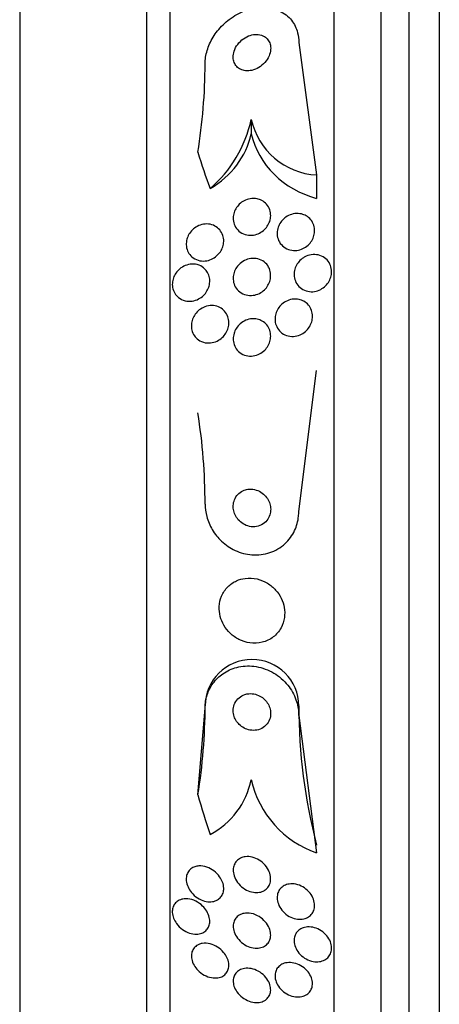
# Model space of a CAD drawing. Units: millimetres. Extents: x 0 to 1464, y 0 to 3421.
# Drawn here: x 1410 to 1418, y 1762 to 1783 of the extents above; entities that cross this region are included whole.
import ezdxf

# ---------------------------------------------------------------- set-up
doc = ezdxf.new("R2010")
doc.units = ezdxf.units.MM
doc.layers.add('DV3_Défaut', color=7, linetype='Continuous')
doc.layers.add('Défaut', color=7, linetype='Continuous')

# ---------------------------------------------------------------- blocks, each defined once
blk = doc.blocks.new('SE2')
at = {"layer": 'DV3_Défaut', "color": 7, "linetype": 'Continuous'}
for p, q in [((1418.46, 1800.747), (1418.46, 1747.08)), ((1417.81, 1800.502), (1417.81, 1747.326)), ((1417.21, 1800.26), (1417.21, 1747.568)), ((1416.21, 1799.82), (1416.21, 1748.008)), ((1412.71, 1797.89), (1412.71, 1749.938)), ((1412.21, 1797.559), (1412.21, 1750.269)), ((1409.501, 1795.414), (1409.501, 1752.414)), ((1415.46, 1782.496), (1415.841, 1779.665)), ((1414.445, 1780.851), (1414.445, 1780.543)), ((1415.841, 1779.665), (1415.841, 1779.165)), ((1415.46, 1772.482), (1415.841, 1775.488)), ((1413.305, 1766.433), (1413.46, 1768.283)), ((1413.46, 1768.283), (1413.46, 1768.332)), ((1415.46, 1768.126), (1415.46, 1768.332)), ((1415.46, 1768.126), (1415.841, 1765.192))]:
    blk.add_line(p, q, dxfattribs=at)
for centre, radius, start, end in [((1401.379, 1782.074), 12.081, 350.8292, 359.8249), ((1411.777, 1781.435), 2.731, 310.9667, 347.6451), ((1415.924, 1781.177), 1.514, 192.427, 266.8557), ((1400.932, 1772.626), 12.528, 0.0569, 9.0038), ((1412.764, 1767.105), 1.716, 297.9114, 348.3054), ((1416.545, 1767.225), 2.151, 192.5534, 250.9013)]:
    blk.add_arc(centre, radius, start, end, dxfattribs=at)
for centre, major_axis, ratio, start_param, end_param in [((1412.484, 1780.902), (2, 0), 0.909434, 5.284936, 6.084637), ((1416.404, 1780.911), (-2, 0), 0.909434, 0.203417, 1.28549), ((1428.21, 1783.894), (-15.463, 0), 0.909434, 0.269604, 0.32732), ((1414.46, 1768.332), (-1, 0), 0.989889, 3.141593, 6.283185), ((1401.46, 1768.332), (-12, 0), 0.989889, 2.981024, 3.141593), ((1427.46, 1768.332), (-12, 0), 0.989889, 0, 0.25268), ((1428.21, 1770.51), (-15.463, 0), 0.989889, 0.269604, 0.32732)]:
    blk.add_ellipse(centre, major_axis=major_axis, ratio=ratio, start_param=start_param, end_param=end_param, dxfattribs=at)
for points, knots in [([(1413.46, 1782.037), (1413.46, 1782.084), (1413.463, 1782.132), (1413.471, 1782.18), (1413.485, 1782.276), (1413.515, 1782.374), (1413.556, 1782.466), (1413.6, 1782.563), (1413.657, 1782.656), (1413.723, 1782.739), (1413.797, 1782.832), (1413.883, 1782.916), (1413.976, 1782.986), (1414.08, 1783.065), (1414.195, 1783.128), (1414.311, 1783.171), (1414.437, 1783.218), (1414.568, 1783.243), (1414.694, 1783.243), (1414.818, 1783.243), (1414.942, 1783.218), (1415.05, 1783.167), (1415.149, 1783.121), (1415.238, 1783.053), (1415.306, 1782.966), (1415.364, 1782.891), (1415.409, 1782.8), (1415.434, 1782.702), (1415.451, 1782.637), (1415.46, 1782.567), (1415.46, 1782.496)], [0, 0, 0, 0, 0.044282, 0.044282, 0.044282, 0.134336, 0.134336, 0.134336, 0.229115, 0.229115, 0.229115, 0.335959, 0.335959, 0.335959, 0.456327, 0.456327, 0.456327, 0.586283, 0.586283, 0.586283, 0.715536, 0.715536, 0.715536, 0.832486, 0.832486, 0.832486, 0.933209, 0.933209, 0.933209, 1, 1, 1, 1]), ([(1414.692, 1782.638), (1414.652, 1782.656), (1414.607, 1782.665), (1414.561, 1782.666), (1414.516, 1782.667), (1414.469, 1782.659), (1414.423, 1782.645), (1414.373, 1782.629), (1414.324, 1782.604), (1414.279, 1782.572), (1414.233, 1782.54), (1414.19, 1782.498), (1414.155, 1782.452), (1414.123, 1782.408), (1414.097, 1782.359), (1414.08, 1782.308), (1414.066, 1782.264), (1414.059, 1782.218), (1414.06, 1782.174), (1414.061, 1782.136), (1414.069, 1782.098), (1414.082, 1782.065), (1414.095, 1782.033), (1414.113, 1782.004), (1414.135, 1781.98), (1414.158, 1781.955), (1414.186, 1781.935), (1414.216, 1781.92), (1414.25, 1781.903), (1414.287, 1781.893), (1414.325, 1781.889), (1414.368, 1781.884), (1414.414, 1781.888), (1414.458, 1781.898), (1414.508, 1781.909), (1414.558, 1781.929), (1414.604, 1781.956), (1414.652, 1781.985), (1414.697, 1782.022), (1414.736, 1782.066), (1414.772, 1782.107), (1414.804, 1782.155), (1414.825, 1782.206), (1414.844, 1782.25), (1414.856, 1782.298), (1414.859, 1782.344), (1414.862, 1782.384), (1414.857, 1782.424), (1414.847, 1782.46), (1414.837, 1782.494), (1414.821, 1782.525), (1414.801, 1782.552), (1414.78, 1782.579), (1414.755, 1782.602), (1414.727, 1782.619), (1414.715, 1782.626), (1414.704, 1782.632), (1414.692, 1782.638)], [0, 0, 0, 0, 0.059175, 0.059175, 0.059175, 0.118059, 0.118059, 0.118059, 0.182112, 0.182112, 0.182112, 0.247561, 0.247561, 0.247561, 0.308229, 0.308229, 0.308229, 0.360493, 0.360493, 0.360493, 0.406157, 0.406157, 0.406157, 0.449708, 0.449708, 0.449708, 0.495174, 0.495174, 0.495174, 0.545484, 0.545484, 0.545484, 0.602329, 0.602329, 0.602329, 0.665303, 0.665303, 0.665303, 0.730847, 0.730847, 0.730847, 0.792957, 0.792957, 0.792957, 0.847171, 0.847171, 0.847171, 0.894141, 0.894141, 0.894141, 0.93792, 0.93792, 0.93792, 0.982614, 0.982614, 0.982614, 1, 1, 1, 1]), ([(1414.668, 1779.123), (1414.706, 1779.103), (1414.741, 1779.075), (1414.771, 1779.042), (1414.8, 1779.008), (1414.825, 1778.967), (1414.84, 1778.923), (1414.854, 1778.882), (1414.861, 1778.838), (1414.86, 1778.794), (1414.859, 1778.754), (1414.852, 1778.713), (1414.839, 1778.675), (1414.826, 1778.637), (1414.808, 1778.601), (1414.786, 1778.569), (1414.763, 1778.535), (1414.735, 1778.504), (1414.704, 1778.479), (1414.671, 1778.45), (1414.633, 1778.428), (1414.594, 1778.411), (1414.55, 1778.392), (1414.504, 1778.381), (1414.459, 1778.378), (1414.409, 1778.374), (1414.359, 1778.379), (1414.312, 1778.394), (1414.265, 1778.409), (1414.219, 1778.433), (1414.181, 1778.467), (1414.145, 1778.498), (1414.115, 1778.538), (1414.094, 1778.584), (1414.075, 1778.623), (1414.064, 1778.668), (1414.061, 1778.714), (1414.058, 1778.754), (1414.062, 1778.796), (1414.072, 1778.836), (1414.081, 1778.874), (1414.097, 1778.911), (1414.116, 1778.945), (1414.137, 1778.98), (1414.162, 1779.012), (1414.19, 1779.04), (1414.221, 1779.07), (1414.256, 1779.095), (1414.293, 1779.115), (1414.334, 1779.136), (1414.378, 1779.151), (1414.423, 1779.159), (1414.471, 1779.167), (1414.521, 1779.167), (1414.569, 1779.157), (1414.603, 1779.15), (1414.636, 1779.139), (1414.668, 1779.123)], [0, 0, 0, 0, 0.056149, 0.056149, 0.056149, 0.112703, 0.112703, 0.112703, 0.163311, 0.163311, 0.163311, 0.208567, 0.208567, 0.208567, 0.252595, 0.252595, 0.252595, 0.299025, 0.299025, 0.299025, 0.350488, 0.350488, 0.350488, 0.408371, 0.408371, 0.408371, 0.4719, 0.4719, 0.4719, 0.537187, 0.537187, 0.537187, 0.598232, 0.598232, 0.598232, 0.651145, 0.651145, 0.651145, 0.697296, 0.697296, 0.697296, 0.741005, 0.741005, 0.741005, 0.786318, 0.786318, 0.786318, 0.83621, 0.83621, 0.83621, 0.892454, 0.892454, 0.892454, 0.954841, 0.954841, 0.954841, 1, 1, 1, 1]), ([(1415.617, 1778.793), (1415.654, 1778.771), (1415.688, 1778.743), (1415.716, 1778.709), (1415.743, 1778.675), (1415.766, 1778.635), (1415.78, 1778.591), (1415.793, 1778.551), (1415.799, 1778.507), (1415.798, 1778.463), (1415.796, 1778.423), (1415.788, 1778.382), (1415.775, 1778.343), (1415.762, 1778.305), (1415.743, 1778.268), (1415.719, 1778.236), (1415.695, 1778.202), (1415.666, 1778.171), (1415.633, 1778.146), (1415.598, 1778.118), (1415.559, 1778.096), (1415.519, 1778.081), (1415.475, 1778.064), (1415.428, 1778.054), (1415.382, 1778.053), (1415.333, 1778.051), (1415.283, 1778.059), (1415.237, 1778.075), (1415.191, 1778.092), (1415.148, 1778.118), (1415.112, 1778.152), (1415.078, 1778.184), (1415.049, 1778.223), (1415.029, 1778.268), (1415.012, 1778.307), (1415.001, 1778.352), (1414.998, 1778.397), (1414.996, 1778.437), (1415, 1778.479), (1415.011, 1778.519), (1415.021, 1778.558), (1415.037, 1778.596), (1415.058, 1778.63), (1415.079, 1778.665), (1415.105, 1778.698), (1415.135, 1778.725), (1415.167, 1778.755), (1415.204, 1778.78), (1415.242, 1778.799), (1415.284, 1778.819), (1415.329, 1778.833), (1415.374, 1778.839), (1415.422, 1778.845), (1415.472, 1778.843), (1415.519, 1778.832), (1415.553, 1778.823), (1415.586, 1778.81), (1415.617, 1778.793)], [0, 0, 0, 0, 0.054611, 0.054611, 0.054611, 0.109547, 0.109547, 0.109547, 0.159799, 0.159799, 0.159799, 0.205932, 0.205932, 0.205932, 0.251421, 0.251421, 0.251421, 0.299361, 0.299361, 0.299361, 0.351939, 0.351939, 0.351939, 0.410059, 0.410059, 0.410059, 0.472561, 0.472561, 0.472561, 0.535733, 0.535733, 0.535733, 0.594694, 0.594694, 0.594694, 0.646833, 0.646833, 0.646833, 0.693654, 0.693654, 0.693654, 0.738783, 0.738783, 0.738783, 0.785648, 0.785648, 0.785648, 0.836768, 0.836768, 0.836768, 0.89345, 0.89345, 0.89345, 0.955076, 0.955076, 0.955076, 1, 1, 1, 1]), ([(1413.67, 1778.575), (1413.707, 1778.555), (1413.742, 1778.528), (1413.771, 1778.495), (1413.8, 1778.461), (1413.824, 1778.42), (1413.838, 1778.375), (1413.851, 1778.335), (1413.858, 1778.291), (1413.857, 1778.248), (1413.856, 1778.209), (1413.849, 1778.169), (1413.837, 1778.131), (1413.824, 1778.095), (1413.807, 1778.059), (1413.786, 1778.027), (1413.763, 1777.993), (1413.736, 1777.963), (1413.706, 1777.937), (1413.673, 1777.908), (1413.636, 1777.884), (1413.597, 1777.866), (1413.553, 1777.846), (1413.506, 1777.834), (1413.46, 1777.83), (1413.41, 1777.825), (1413.358, 1777.83), (1413.31, 1777.844), (1413.261, 1777.859), (1413.215, 1777.884), (1413.176, 1777.919), (1413.146, 1777.946), (1413.119, 1777.979), (1413.099, 1778.016), (1413.079, 1778.054), (1413.065, 1778.097), (1413.06, 1778.142), (1413.055, 1778.181), (1413.056, 1778.223), (1413.064, 1778.263), (1413.071, 1778.301), (1413.084, 1778.338), (1413.101, 1778.372), (1413.119, 1778.407), (1413.141, 1778.44), (1413.167, 1778.469), (1413.195, 1778.501), (1413.227, 1778.528), (1413.262, 1778.55), (1413.301, 1778.575), (1413.344, 1778.594), (1413.387, 1778.605), (1413.435, 1778.618), (1413.486, 1778.622), (1413.534, 1778.617), (1413.581, 1778.612), (1413.628, 1778.598), (1413.67, 1778.575)], [0, 0, 0, 0, 0.055423, 0.055423, 0.055423, 0.11132, 0.11132, 0.11132, 0.160423, 0.160423, 0.160423, 0.203915, 0.203915, 0.203915, 0.246614, 0.246614, 0.246614, 0.292442, 0.292442, 0.292442, 0.34422, 0.34422, 0.34422, 0.40346, 0.40346, 0.40346, 0.469153, 0.469153, 0.469153, 0.536451, 0.536451, 0.536451, 0.58761, 0.58761, 0.58761, 0.639184, 0.639184, 0.639184, 0.684443, 0.684443, 0.684443, 0.72666, 0.72666, 0.72666, 0.770417, 0.770417, 0.770417, 0.819116, 0.819116, 0.819116, 0.87498, 0.87498, 0.87498, 0.938232, 0.938232, 0.938232, 1, 1, 1, 1]), ([(1414.205, 1777.774), (1414.243, 1777.808), (1414.287, 1777.836), (1414.333, 1777.854), (1414.378, 1777.873), (1414.426, 1777.883), (1414.474, 1777.885), (1414.524, 1777.888), (1414.575, 1777.88), (1414.622, 1777.863), (1414.669, 1777.846), (1414.713, 1777.819), (1414.75, 1777.784), (1414.784, 1777.751), (1414.812, 1777.711), (1414.831, 1777.666), (1414.847, 1777.627), (1414.857, 1777.583), (1414.859, 1777.539), (1414.861, 1777.499), (1414.857, 1777.458), (1414.847, 1777.419), (1414.837, 1777.381), (1414.821, 1777.344), (1414.802, 1777.31), (1414.781, 1777.274), (1414.755, 1777.242), (1414.726, 1777.214), (1414.694, 1777.183), (1414.657, 1777.157), (1414.619, 1777.138), (1414.576, 1777.116), (1414.53, 1777.102), (1414.485, 1777.096), (1414.435, 1777.089), (1414.384, 1777.091), (1414.336, 1777.103), (1414.287, 1777.114), (1414.24, 1777.136), (1414.2, 1777.168), (1414.162, 1777.197), (1414.129, 1777.234), (1414.105, 1777.278), (1414.084, 1777.316), (1414.069, 1777.36), (1414.063, 1777.405), (1414.058, 1777.445), (1414.059, 1777.487), (1414.066, 1777.527), (1414.073, 1777.566), (1414.085, 1777.604), (1414.103, 1777.639), (1414.121, 1777.675), (1414.144, 1777.709), (1414.17, 1777.739), (1414.181, 1777.751), (1414.193, 1777.763), (1414.205, 1777.774)], [0, 0, 0, 0, 0.060774, 0.060774, 0.060774, 0.121305, 0.121305, 0.121305, 0.186065, 0.186065, 0.186065, 0.250317, 0.250317, 0.250317, 0.308447, 0.308447, 0.308447, 0.358629, 0.358629, 0.358629, 0.403675, 0.403675, 0.403675, 0.447817, 0.447817, 0.447817, 0.494581, 0.494581, 0.494581, 0.546493, 0.546493, 0.546493, 0.604789, 0.604789, 0.604789, 0.668472, 0.668472, 0.668472, 0.733444, 0.733444, 0.733444, 0.793773, 0.793773, 0.793773, 0.845993, 0.845993, 0.845993, 0.891816, 0.891816, 0.891816, 0.935567, 0.935567, 0.935567, 0.981174, 0.981174, 0.981174, 1, 1, 1, 1]), ([(1415.618, 1777.931), (1415.665, 1777.951), (1415.715, 1777.963), (1415.764, 1777.966), (1415.814, 1777.969), (1415.864, 1777.963), (1415.91, 1777.947), (1415.956, 1777.932), (1416, 1777.907), (1416.037, 1777.874), (1416.072, 1777.844), (1416.101, 1777.805), (1416.122, 1777.762), (1416.141, 1777.723), (1416.153, 1777.68), (1416.158, 1777.636), (1416.162, 1777.595), (1416.159, 1777.553), (1416.15, 1777.512), (1416.142, 1777.473), (1416.127, 1777.434), (1416.108, 1777.399), (1416.088, 1777.362), (1416.062, 1777.328), (1416.033, 1777.299), (1416.001, 1777.268), (1415.965, 1777.242), (1415.927, 1777.222), (1415.885, 1777.2), (1415.84, 1777.185), (1415.795, 1777.178), (1415.747, 1777.17), (1415.697, 1777.172), (1415.65, 1777.182), (1415.602, 1777.192), (1415.555, 1777.212), (1415.515, 1777.24), (1415.476, 1777.267), (1415.442, 1777.302), (1415.416, 1777.344), (1415.393, 1777.381), (1415.376, 1777.424), (1415.367, 1777.468), (1415.359, 1777.509), (1415.358, 1777.552), (1415.363, 1777.593), (1415.368, 1777.633), (1415.38, 1777.673), (1415.396, 1777.71), (1415.413, 1777.748), (1415.436, 1777.783), (1415.462, 1777.814), (1415.49, 1777.847), (1415.523, 1777.876), (1415.559, 1777.898), (1415.578, 1777.911), (1415.598, 1777.921), (1415.618, 1777.931)], [0, 0, 0, 0, 0.062327, 0.062327, 0.062327, 0.124642, 0.124642, 0.124642, 0.186831, 0.186831, 0.186831, 0.2446, 0.2446, 0.2446, 0.296154, 0.296154, 0.296154, 0.343208, 0.343208, 0.343208, 0.389055, 0.389055, 0.389055, 0.436751, 0.436751, 0.436751, 0.488534, 0.488534, 0.488534, 0.545479, 0.545479, 0.545479, 0.606835, 0.606835, 0.606835, 0.669501, 0.669501, 0.669501, 0.728978, 0.728978, 0.728978, 0.782306, 0.782306, 0.782306, 0.83022, 0.83022, 0.83022, 0.875895, 0.875895, 0.875895, 0.922668, 0.922668, 0.922668, 0.973099, 0.973099, 0.973099, 1, 1, 1, 1]), ([(1413.482, 1777.629), (1413.505, 1777.6), (1413.524, 1777.566), (1413.538, 1777.529), (1413.551, 1777.492), (1413.559, 1777.451), (1413.56, 1777.41), (1413.561, 1777.372), (1413.556, 1777.332), (1413.545, 1777.294), (1413.535, 1777.257), (1413.52, 1777.221), (1413.5, 1777.189), (1413.48, 1777.153), (1413.454, 1777.121), (1413.426, 1777.094), (1413.394, 1777.063), (1413.358, 1777.037), (1413.32, 1777.018), (1413.277, 1776.995), (1413.231, 1776.98), (1413.185, 1776.973), (1413.134, 1776.966), (1413.082, 1776.968), (1413.032, 1776.98), (1412.982, 1776.992), (1412.934, 1777.015), (1412.892, 1777.048), (1412.861, 1777.073), (1412.833, 1777.105), (1412.811, 1777.141), (1412.79, 1777.177), (1412.773, 1777.22), (1412.766, 1777.264), (1412.759, 1777.303), (1412.758, 1777.344), (1412.764, 1777.385), (1412.769, 1777.422), (1412.779, 1777.46), (1412.794, 1777.495), (1412.81, 1777.531), (1412.831, 1777.565), (1412.854, 1777.595), (1412.881, 1777.628), (1412.912, 1777.657), (1412.945, 1777.681), (1412.983, 1777.708), (1413.025, 1777.729), (1413.067, 1777.743), (1413.115, 1777.759), (1413.166, 1777.766), (1413.215, 1777.763), (1413.267, 1777.761), (1413.319, 1777.747), (1413.366, 1777.724), (1413.409, 1777.702), (1413.45, 1777.669), (1413.482, 1777.629)], [0, 0, 0, 0, 0.045535, 0.045535, 0.045535, 0.091314, 0.091314, 0.091314, 0.134208, 0.134208, 0.134208, 0.176522, 0.176522, 0.176522, 0.22214, 0.22214, 0.22214, 0.273958, 0.273958, 0.273958, 0.333547, 0.333547, 0.333547, 0.399872, 0.399872, 0.399872, 0.467823, 0.467823, 0.467823, 0.518658, 0.518658, 0.518658, 0.569922, 0.569922, 0.569922, 0.614738, 0.614738, 0.614738, 0.656495, 0.656495, 0.656495, 0.699914, 0.699914, 0.699914, 0.748476, 0.748476, 0.748476, 0.804488, 0.804488, 0.804488, 0.868217, 0.868217, 0.868217, 0.936263, 0.936263, 0.936263, 1, 1, 1, 1]), ([(1415.568, 1776.968), (1415.604, 1776.947), (1415.638, 1776.92), (1415.665, 1776.888), (1415.693, 1776.855), (1415.716, 1776.816), (1415.731, 1776.774), (1415.744, 1776.735), (1415.752, 1776.692), (1415.752, 1776.649), (1415.753, 1776.609), (1415.747, 1776.568), (1415.735, 1776.53), (1415.723, 1776.491), (1415.706, 1776.453), (1415.684, 1776.419), (1415.661, 1776.383), (1415.632, 1776.351), (1415.601, 1776.324), (1415.566, 1776.294), (1415.527, 1776.269), (1415.486, 1776.252), (1415.441, 1776.233), (1415.393, 1776.222), (1415.346, 1776.219), (1415.296, 1776.216), (1415.245, 1776.223), (1415.198, 1776.239), (1415.152, 1776.255), (1415.108, 1776.28), (1415.071, 1776.314), (1415.037, 1776.345), (1415.008, 1776.384), (1414.988, 1776.427), (1414.97, 1776.465), (1414.958, 1776.508), (1414.954, 1776.552), (1414.95, 1776.592), (1414.953, 1776.633), (1414.961, 1776.673), (1414.969, 1776.712), (1414.984, 1776.751), (1415.003, 1776.786), (1415.023, 1776.823), (1415.048, 1776.857), (1415.077, 1776.886), (1415.108, 1776.918), (1415.145, 1776.946), (1415.183, 1776.966), (1415.226, 1776.989), (1415.272, 1777.004), (1415.318, 1777.012), (1415.367, 1777.019), (1415.418, 1777.018), (1415.466, 1777.007), (1415.502, 1776.999), (1415.536, 1776.986), (1415.568, 1776.968)], [0, 0, 0, 0, 0.052175, 0.052175, 0.052175, 0.104641, 0.104641, 0.104641, 0.15309, 0.15309, 0.15309, 0.198563, 0.198563, 0.198563, 0.244502, 0.244502, 0.244502, 0.293741, 0.293741, 0.293741, 0.348124, 0.348124, 0.348124, 0.407984, 0.407984, 0.407984, 0.471312, 0.471312, 0.471312, 0.533691, 0.533691, 0.533691, 0.59053, 0.59053, 0.59053, 0.640563, 0.640563, 0.640563, 0.686349, 0.686349, 0.686349, 0.731651, 0.731651, 0.731651, 0.779646, 0.779646, 0.779646, 0.832518, 0.832518, 0.832518, 0.89105, 0.89105, 0.89105, 0.953806, 0.953806, 0.953806, 1, 1, 1, 1]), ([(1413.744, 1776.85), (1413.783, 1776.834), (1413.821, 1776.81), (1413.853, 1776.78), (1413.886, 1776.75), (1413.914, 1776.712), (1413.934, 1776.669), (1413.951, 1776.631), (1413.962, 1776.588), (1413.966, 1776.545), (1413.969, 1776.506), (1413.966, 1776.466), (1413.958, 1776.427), (1413.95, 1776.389), (1413.937, 1776.352), (1413.919, 1776.318), (1413.9, 1776.281), (1413.876, 1776.248), (1413.849, 1776.219), (1413.818, 1776.186), (1413.783, 1776.158), (1413.746, 1776.137), (1413.704, 1776.112), (1413.658, 1776.095), (1413.612, 1776.086), (1413.562, 1776.076), (1413.51, 1776.076), (1413.46, 1776.085), (1413.41, 1776.095), (1413.36, 1776.115), (1413.317, 1776.146), (1413.284, 1776.169), (1413.254, 1776.199), (1413.231, 1776.234), (1413.207, 1776.269), (1413.188, 1776.31), (1413.178, 1776.354), (1413.168, 1776.393), (1413.165, 1776.434), (1413.169, 1776.475), (1413.172, 1776.513), (1413.18, 1776.552), (1413.194, 1776.588), (1413.207, 1776.625), (1413.226, 1776.66), (1413.249, 1776.692), (1413.274, 1776.727), (1413.304, 1776.757), (1413.336, 1776.783), (1413.373, 1776.812), (1413.414, 1776.835), (1413.456, 1776.851), (1413.504, 1776.868), (1413.554, 1776.878), (1413.603, 1776.877), (1413.651, 1776.877), (1413.699, 1776.868), (1413.744, 1776.85)], [0, 0, 0, 0, 0.05492, 0.05492, 0.05492, 0.110299, 0.110299, 0.110299, 0.159156, 0.159156, 0.159156, 0.202688, 0.202688, 0.202688, 0.245605, 0.245605, 0.245605, 0.291736, 0.291736, 0.291736, 0.343831, 0.343831, 0.343831, 0.403291, 0.403291, 0.403291, 0.468966, 0.468966, 0.468966, 0.535927, 0.535927, 0.535927, 0.586784, 0.586784, 0.586784, 0.638039, 0.638039, 0.638039, 0.683214, 0.683214, 0.683214, 0.725586, 0.725586, 0.725586, 0.769631, 0.769631, 0.769631, 0.818668, 0.818668, 0.818668, 0.874824, 0.874824, 0.874824, 0.938186, 0.938186, 0.938186, 1, 1, 1, 1]), ([(1414.651, 1776.562), (1414.689, 1776.545), (1414.725, 1776.52), (1414.755, 1776.489), (1414.786, 1776.458), (1414.812, 1776.42), (1414.829, 1776.378), (1414.846, 1776.34), (1414.856, 1776.298), (1414.859, 1776.255), (1414.862, 1776.216), (1414.858, 1776.175), (1414.849, 1776.136), (1414.84, 1776.098), (1414.825, 1776.06), (1414.807, 1776.026), (1414.786, 1775.989), (1414.761, 1775.955), (1414.732, 1775.926), (1414.7, 1775.894), (1414.663, 1775.867), (1414.624, 1775.846), (1414.581, 1775.824), (1414.534, 1775.808), (1414.487, 1775.801), (1414.437, 1775.794), (1414.385, 1775.796), (1414.336, 1775.808), (1414.287, 1775.82), (1414.24, 1775.842), (1414.199, 1775.874), (1414.162, 1775.903), (1414.13, 1775.94), (1414.106, 1775.983), (1414.085, 1776.021), (1414.071, 1776.063), (1414.064, 1776.107), (1414.058, 1776.146), (1414.058, 1776.187), (1414.064, 1776.227), (1414.07, 1776.266), (1414.082, 1776.304), (1414.098, 1776.34), (1414.116, 1776.377), (1414.138, 1776.412), (1414.164, 1776.443), (1414.193, 1776.477), (1414.227, 1776.506), (1414.263, 1776.529), (1414.304, 1776.555), (1414.348, 1776.574), (1414.394, 1776.585), (1414.443, 1776.598), (1414.494, 1776.6), (1414.544, 1776.594), (1414.58, 1776.589), (1414.617, 1776.578), (1414.651, 1776.562)], [0, 0, 0, 0, 0.05311, 0.05311, 0.05311, 0.106584, 0.106584, 0.106584, 0.154972, 0.154972, 0.154972, 0.199384, 0.199384, 0.199384, 0.243846, 0.243846, 0.243846, 0.291666, 0.291666, 0.291666, 0.345129, 0.345129, 0.345129, 0.405056, 0.405056, 0.405056, 0.469732, 0.469732, 0.469732, 0.534315, 0.534315, 0.534315, 0.592932, 0.592932, 0.592932, 0.6433, 0.6433, 0.6433, 0.688176, 0.688176, 0.688176, 0.732019, 0.732019, 0.732019, 0.77854, 0.77854, 0.77854, 0.830362, 0.830362, 0.830362, 0.88874, 0.88874, 0.88874, 0.952575, 0.952575, 0.952575, 1, 1, 1, 1]), ([(1414.293, 1772.934), (1414.253, 1772.919), (1414.216, 1772.897), (1414.183, 1772.868), (1414.15, 1772.839), (1414.122, 1772.803), (1414.101, 1772.762), (1414.082, 1772.725), (1414.069, 1772.684), (1414.063, 1772.641), (1414.058, 1772.602), (1414.059, 1772.562), (1414.065, 1772.523), (1414.071, 1772.484), (1414.083, 1772.445), (1414.1, 1772.41), (1414.118, 1772.372), (1414.141, 1772.336), (1414.168, 1772.306), (1414.198, 1772.271), (1414.233, 1772.242), (1414.27, 1772.219), (1414.312, 1772.193), (1414.358, 1772.174), (1414.405, 1772.164), (1414.455, 1772.153), (1414.507, 1772.152), (1414.557, 1772.16), (1414.607, 1772.169), (1414.656, 1772.188), (1414.699, 1772.217), (1414.738, 1772.243), (1414.774, 1772.279), (1414.8, 1772.32), (1414.823, 1772.356), (1414.841, 1772.397), (1414.85, 1772.44), (1414.859, 1772.479), (1414.862, 1772.52), (1414.858, 1772.56), (1414.855, 1772.6), (1414.846, 1772.639), (1414.832, 1772.675), (1414.817, 1772.714), (1414.797, 1772.75), (1414.772, 1772.782), (1414.746, 1772.818), (1414.714, 1772.85), (1414.679, 1772.875), (1414.64, 1772.904), (1414.597, 1772.925), (1414.553, 1772.94), (1414.504, 1772.955), (1414.453, 1772.961), (1414.403, 1772.958), (1414.365, 1772.956), (1414.328, 1772.948), (1414.293, 1772.934)], [0, 0, 0, 0, 0.053326, 0.053326, 0.053326, 0.107038, 0.107038, 0.107038, 0.155355, 0.155355, 0.155355, 0.199443, 0.199443, 0.199443, 0.243577, 0.243577, 0.243577, 0.29123, 0.29123, 0.29123, 0.344772, 0.344772, 0.344772, 0.404993, 0.404993, 0.404993, 0.469992, 0.469992, 0.469992, 0.534679, 0.534679, 0.534679, 0.593181, 0.593181, 0.593181, 0.643446, 0.643446, 0.643446, 0.688315, 0.688315, 0.688315, 0.732157, 0.732157, 0.732157, 0.778599, 0.778599, 0.778599, 0.830251, 0.830251, 0.830251, 0.888446, 0.888446, 0.888446, 0.952276, 0.952276, 0.952276, 1, 1, 1, 1]), ([(1413.46, 1772.638), (1413.46, 1772.551), (1413.472, 1772.462), (1413.494, 1772.377), (1413.52, 1772.277), (1413.561, 1772.181), (1413.612, 1772.094), (1413.667, 1772.001), (1413.736, 1771.917), (1413.812, 1771.846), (1413.899, 1771.766), (1413.997, 1771.7), (1414.1, 1771.652), (1414.214, 1771.599), (1414.337, 1771.566), (1414.46, 1771.557), (1414.588, 1771.547), (1414.72, 1771.562), (1414.842, 1771.603), (1414.959, 1771.643), (1415.072, 1771.708), (1415.166, 1771.795), (1415.249, 1771.872), (1415.321, 1771.968), (1415.371, 1772.076), (1415.415, 1772.169), (1415.444, 1772.274), (1415.454, 1772.38), (1415.458, 1772.413), (1415.46, 1772.448), (1415.46, 1772.482)], [0, 0, 0, 0, 0.078382, 0.078382, 0.078382, 0.170835, 0.170835, 0.170835, 0.269849, 0.269849, 0.269849, 0.3821, 0.3821, 0.3821, 0.507102, 0.507102, 0.507102, 0.638271, 0.638271, 0.638271, 0.7638, 0.7638, 0.7638, 0.874187, 0.874187, 0.874187, 0.969692, 0.969692, 0.969692, 1, 1, 1, 1]), ([(1414.132, 1771.003), (1414.063, 1770.972), (1413.998, 1770.928), (1413.943, 1770.873), (1413.888, 1770.818), (1413.842, 1770.749), (1413.81, 1770.673), (1413.781, 1770.605), (1413.764, 1770.529), (1413.761, 1770.452), (1413.757, 1770.383), (1413.765, 1770.311), (1413.782, 1770.243), (1413.8, 1770.176), (1413.827, 1770.111), (1413.861, 1770.053), (1413.897, 1769.99), (1413.943, 1769.933), (1413.993, 1769.884), (1414.05, 1769.83), (1414.113, 1769.785), (1414.18, 1769.751), (1414.255, 1769.713), (1414.336, 1769.688), (1414.416, 1769.676), (1414.504, 1769.664), (1414.593, 1769.668), (1414.677, 1769.689), (1414.763, 1769.71), (1414.845, 1769.749), (1414.916, 1769.804), (1414.982, 1769.854), (1415.039, 1769.921), (1415.081, 1769.997), (1415.117, 1770.063), (1415.143, 1770.14), (1415.153, 1770.218), (1415.163, 1770.288), (1415.161, 1770.362), (1415.149, 1770.433), (1415.137, 1770.5), (1415.115, 1770.568), (1415.084, 1770.629), (1415.053, 1770.693), (1415.012, 1770.753), (1414.965, 1770.805), (1414.914, 1770.862), (1414.855, 1770.91), (1414.792, 1770.949), (1414.722, 1770.992), (1414.646, 1771.023), (1414.569, 1771.041), (1414.484, 1771.06), (1414.396, 1771.065), (1414.312, 1771.053), (1414.25, 1771.045), (1414.189, 1771.028), (1414.132, 1771.003)], [0, 0, 0, 0, 0.055631, 0.055631, 0.055631, 0.111671, 0.111671, 0.111671, 0.16177, 0.16177, 0.16177, 0.206643, 0.206643, 0.206643, 0.250603, 0.250603, 0.250603, 0.29735, 0.29735, 0.29735, 0.349486, 0.349486, 0.349486, 0.408181, 0.408181, 0.408181, 0.472183, 0.472183, 0.472183, 0.537105, 0.537105, 0.537105, 0.5971, 0.5971, 0.5971, 0.649154, 0.649154, 0.649154, 0.69514, 0.69514, 0.69514, 0.739175, 0.739175, 0.739175, 0.784981, 0.784981, 0.784981, 0.835323, 0.835323, 0.835323, 0.891842, 0.891842, 0.891842, 0.954285, 0.954285, 0.954285, 1, 1, 1, 1]), ([(1413.46, 1768.283), (1413.46, 1768.298), (1413.46, 1768.314), (1413.461, 1768.329), (1413.465, 1768.423), (1413.484, 1768.516), (1413.515, 1768.6), (1413.548, 1768.689), (1413.595, 1768.771), (1413.651, 1768.842), (1413.713, 1768.921), (1413.789, 1768.988), (1413.872, 1769.04), (1413.965, 1769.099), (1414.07, 1769.141), (1414.178, 1769.164), (1414.298, 1769.188), (1414.425, 1769.191), (1414.55, 1769.17), (1414.678, 1769.149), (1414.808, 1769.102), (1414.926, 1769.032), (1415.037, 1768.967), (1415.141, 1768.878), (1415.226, 1768.773), (1415.299, 1768.682), (1415.36, 1768.575), (1415.4, 1768.463), (1415.436, 1768.365), (1415.456, 1768.26), (1415.459, 1768.158), (1415.46, 1768.147), (1415.46, 1768.137), (1415.46, 1768.126)], [0, 0, 0, 0, 0.014002, 0.014002, 0.014002, 0.100915, 0.100915, 0.100915, 0.192501, 0.192501, 0.192501, 0.294516, 0.294516, 0.294516, 0.409989, 0.409989, 0.409989, 0.537305, 0.537305, 0.537305, 0.668335, 0.668335, 0.668335, 0.790936, 0.790936, 0.790936, 0.897488, 0.897488, 0.897488, 0.990531, 0.990531, 0.990531, 1, 1, 1, 1]), ([(1414.306, 1768.574), (1414.262, 1768.56), (1414.22, 1768.537), (1414.184, 1768.506), (1414.148, 1768.476), (1414.117, 1768.437), (1414.096, 1768.392), (1414.076, 1768.352), (1414.064, 1768.307), (1414.061, 1768.26), (1414.058, 1768.219), (1414.062, 1768.176), (1414.072, 1768.136), (1414.082, 1768.098), (1414.097, 1768.061), (1414.117, 1768.027), (1414.137, 1767.992), (1414.162, 1767.961), (1414.19, 1767.934), (1414.221, 1767.904), (1414.255, 1767.879), (1414.291, 1767.86), (1414.332, 1767.838), (1414.375, 1767.824), (1414.418, 1767.816), (1414.466, 1767.807), (1414.515, 1767.807), (1414.562, 1767.815), (1414.611, 1767.824), (1414.659, 1767.843), (1414.701, 1767.871), (1414.742, 1767.898), (1414.778, 1767.934), (1414.805, 1767.977), (1414.829, 1768.015), (1414.847, 1768.061), (1414.855, 1768.108), (1414.861, 1768.149), (1414.861, 1768.193), (1414.854, 1768.236), (1414.848, 1768.275), (1414.835, 1768.313), (1414.817, 1768.349), (1414.8, 1768.384), (1414.777, 1768.418), (1414.751, 1768.447), (1414.723, 1768.478), (1414.691, 1768.505), (1414.657, 1768.526), (1414.619, 1768.55), (1414.578, 1768.568), (1414.536, 1768.579), (1414.49, 1768.592), (1414.442, 1768.596), (1414.396, 1768.592), (1414.365, 1768.59), (1414.335, 1768.584), (1414.306, 1768.574)], [0, 0, 0, 0, 0.060935, 0.060935, 0.060935, 0.122288, 0.122288, 0.122288, 0.176963, 0.176963, 0.176963, 0.224144, 0.224144, 0.224144, 0.267884, 0.267884, 0.267884, 0.312492, 0.312492, 0.312492, 0.361213, 0.361213, 0.361213, 0.416148, 0.416148, 0.416148, 0.477625, 0.477625, 0.477625, 0.543046, 0.543046, 0.543046, 0.606833, 0.606833, 0.606833, 0.663556, 0.663556, 0.663556, 0.71232, 0.71232, 0.71232, 0.756603, 0.756603, 0.756603, 0.800711, 0.800711, 0.800711, 0.848052, 0.848052, 0.848052, 0.90101, 0.90101, 0.90101, 0.960546, 0.960546, 0.960546, 1, 1, 1, 1]), ([(1414.318, 1765.112), (1414.366, 1765.118), (1414.417, 1765.115), (1414.467, 1765.102), (1414.517, 1765.09), (1414.567, 1765.069), (1414.614, 1765.04), (1414.661, 1765.011), (1414.706, 1764.973), (1414.744, 1764.929), (1414.779, 1764.888), (1414.808, 1764.841), (1414.829, 1764.791), (1414.846, 1764.749), (1414.857, 1764.703), (1414.859, 1764.659), (1414.861, 1764.62), (1414.857, 1764.582), (1414.846, 1764.547), (1414.836, 1764.514), (1414.82, 1764.484), (1414.8, 1764.458), (1414.779, 1764.431), (1414.753, 1764.409), (1414.725, 1764.392), (1414.693, 1764.373), (1414.658, 1764.36), (1414.62, 1764.353), (1414.579, 1764.346), (1414.534, 1764.346), (1414.49, 1764.353), (1414.441, 1764.361), (1414.391, 1764.377), (1414.344, 1764.401), (1414.295, 1764.426), (1414.248, 1764.46), (1414.207, 1764.501), (1414.168, 1764.539), (1414.133, 1764.586), (1414.108, 1764.635), (1414.086, 1764.678), (1414.07, 1764.725), (1414.063, 1764.772), (1414.058, 1764.812), (1414.059, 1764.852), (1414.066, 1764.889), (1414.073, 1764.923), (1414.086, 1764.956), (1414.104, 1764.984), (1414.122, 1765.012), (1414.145, 1765.036), (1414.172, 1765.056), (1414.2, 1765.077), (1414.233, 1765.093), (1414.268, 1765.102), (1414.284, 1765.107), (1414.301, 1765.11), (1414.318, 1765.112)], [0, 0, 0, 0, 0.064066, 0.064066, 0.064066, 0.128044, 0.128044, 0.128044, 0.193239, 0.193239, 0.193239, 0.253723, 0.253723, 0.253723, 0.306142, 0.306142, 0.306142, 0.352205, 0.352205, 0.352205, 0.396116, 0.396116, 0.396116, 0.441721, 0.441721, 0.441721, 0.491868, 0.491868, 0.491868, 0.54827, 0.54827, 0.54827, 0.610727, 0.610727, 0.610727, 0.676055, 0.676055, 0.676055, 0.738453, 0.738453, 0.738453, 0.793153, 0.793153, 0.793153, 0.840403, 0.840403, 0.840403, 0.884224, 0.884224, 0.884224, 0.928854, 0.928854, 0.928854, 0.977503, 0.977503, 0.977503, 1, 1, 1, 1]), ([(1413.324, 1764.915), (1413.38, 1764.919), (1413.44, 1764.911), (1413.498, 1764.891), (1413.549, 1764.873), (1413.6, 1764.846), (1413.646, 1764.811), (1413.693, 1764.777), (1413.736, 1764.734), (1413.77, 1764.685), (1413.795, 1764.649), (1413.817, 1764.609), (1413.832, 1764.569), (1413.847, 1764.528), (1413.856, 1764.484), (1413.857, 1764.443), (1413.858, 1764.406), (1413.853, 1764.37), (1413.842, 1764.337), (1413.832, 1764.306), (1413.816, 1764.277), (1413.797, 1764.253), (1413.776, 1764.227), (1413.75, 1764.206), (1413.722, 1764.19), (1413.69, 1764.172), (1413.655, 1764.16), (1413.618, 1764.154), (1413.575, 1764.148), (1413.53, 1764.149), (1413.485, 1764.157), (1413.435, 1764.167), (1413.384, 1764.185), (1413.336, 1764.212), (1413.286, 1764.239), (1413.237, 1764.276), (1413.196, 1764.319), (1413.163, 1764.353), (1413.134, 1764.393), (1413.111, 1764.435), (1413.088, 1764.477), (1413.071, 1764.523), (1413.063, 1764.568), (1413.056, 1764.608), (1413.055, 1764.648), (1413.061, 1764.685), (1413.066, 1764.719), (1413.078, 1764.751), (1413.093, 1764.778), (1413.109, 1764.807), (1413.13, 1764.831), (1413.154, 1764.851), (1413.181, 1764.873), (1413.212, 1764.889), (1413.244, 1764.9), (1413.27, 1764.908), (1413.297, 1764.913), (1413.324, 1764.915)], [0, 0, 0, 0, 0.075535, 0.075535, 0.075535, 0.142104, 0.142104, 0.142104, 0.208299, 0.208299, 0.208299, 0.256904, 0.256904, 0.256904, 0.30583, 0.30583, 0.30583, 0.349828, 0.349828, 0.349828, 0.392322, 0.392322, 0.392322, 0.437362, 0.437362, 0.437362, 0.487946, 0.487946, 0.487946, 0.545863, 0.545863, 0.545863, 0.610646, 0.610646, 0.610646, 0.678125, 0.678125, 0.678125, 0.730861, 0.730861, 0.730861, 0.784052, 0.784052, 0.784052, 0.830289, 0.830289, 0.830289, 0.872629, 0.872629, 0.872629, 0.91585, 0.91585, 0.91585, 0.963538, 0.963538, 0.963538, 1, 1, 1, 1]), ([(1415.254, 1764.53), (1415.3, 1764.537), (1415.35, 1764.535), (1415.4, 1764.525), (1415.449, 1764.514), (1415.499, 1764.495), (1415.545, 1764.468), (1415.592, 1764.441), (1415.636, 1764.406), (1415.674, 1764.365), (1415.709, 1764.327), (1415.74, 1764.282), (1415.761, 1764.235), (1415.78, 1764.193), (1415.792, 1764.148), (1415.796, 1764.105), (1415.8, 1764.065), (1415.797, 1764.026), (1415.788, 1763.991), (1415.779, 1763.957), (1415.763, 1763.925), (1415.744, 1763.897), (1415.723, 1763.869), (1415.698, 1763.845), (1415.669, 1763.827), (1415.638, 1763.807), (1415.602, 1763.792), (1415.565, 1763.784), (1415.524, 1763.775), (1415.479, 1763.774), (1415.435, 1763.779), (1415.387, 1763.785), (1415.337, 1763.799), (1415.291, 1763.821), (1415.242, 1763.844), (1415.195, 1763.875), (1415.154, 1763.912), (1415.115, 1763.949), (1415.08, 1763.992), (1415.054, 1764.038), (1415.03, 1764.08), (1415.013, 1764.126), (1415.004, 1764.172), (1414.997, 1764.212), (1414.996, 1764.253), (1415.002, 1764.291), (1415.008, 1764.326), (1415.02, 1764.36), (1415.037, 1764.389), (1415.054, 1764.419), (1415.076, 1764.445), (1415.103, 1764.466), (1415.131, 1764.489), (1415.164, 1764.506), (1415.199, 1764.517), (1415.216, 1764.523), (1415.235, 1764.527), (1415.254, 1764.53)], [0, 0, 0, 0, 0.062518, 0.062518, 0.062518, 0.124969, 0.124969, 0.124969, 0.188256, 0.188256, 0.188256, 0.247609, 0.247609, 0.247609, 0.300297, 0.300297, 0.300297, 0.347567, 0.347567, 0.347567, 0.392859, 0.392859, 0.392859, 0.439543, 0.439543, 0.439543, 0.490168, 0.490168, 0.490168, 0.546188, 0.546188, 0.546188, 0.607313, 0.607313, 0.607313, 0.670758, 0.670758, 0.670758, 0.73175, 0.73175, 0.73175, 0.786424, 0.786424, 0.786424, 0.834814, 0.834814, 0.834814, 0.8801, 0.8801, 0.8801, 0.925938, 0.925938, 0.925938, 0.975208, 0.975208, 0.975208, 1, 1, 1, 1]), ([(1413.089, 1764.213), (1413.146, 1764.208), (1413.205, 1764.191), (1413.262, 1764.163), (1413.313, 1764.137), (1413.363, 1764.102), (1413.406, 1764.06), (1413.44, 1764.027), (1413.471, 1763.989), (1413.495, 1763.949), (1413.52, 1763.908), (1413.539, 1763.863), (1413.55, 1763.818), (1413.559, 1763.779), (1413.562, 1763.739), (1413.558, 1763.702), (1413.555, 1763.668), (1413.546, 1763.636), (1413.532, 1763.608), (1413.518, 1763.579), (1413.499, 1763.554), (1413.476, 1763.533), (1413.451, 1763.51), (1413.422, 1763.492), (1413.39, 1763.48), (1413.354, 1763.466), (1413.314, 1763.459), (1413.273, 1763.459), (1413.226, 1763.458), (1413.177, 1763.466), (1413.129, 1763.482), (1413.077, 1763.499), (1413.025, 1763.526), (1412.977, 1763.561), (1412.93, 1763.595), (1412.886, 1763.638), (1412.851, 1763.686), (1412.825, 1763.721), (1412.803, 1763.76), (1412.788, 1763.799), (1412.772, 1763.839), (1412.763, 1763.881), (1412.76, 1763.921), (1412.758, 1763.958), (1412.762, 1763.993), (1412.772, 1764.025), (1412.781, 1764.056), (1412.795, 1764.084), (1412.813, 1764.108), (1412.833, 1764.134), (1412.857, 1764.155), (1412.884, 1764.172), (1412.915, 1764.19), (1412.95, 1764.203), (1412.987, 1764.21), (1413.019, 1764.215), (1413.054, 1764.217), (1413.089, 1764.213)], [0, 0, 0, 0, 0.075117, 0.075117, 0.075117, 0.143318, 0.143318, 0.143318, 0.195678, 0.195678, 0.195678, 0.248491, 0.248491, 0.248491, 0.294432, 0.294432, 0.294432, 0.336598, 0.336598, 0.336598, 0.379709, 0.379709, 0.379709, 0.427317, 0.427317, 0.427317, 0.481908, 0.481908, 0.481908, 0.544278, 0.544278, 0.544278, 0.611983, 0.611983, 0.611983, 0.678484, 0.678484, 0.678484, 0.72597, 0.72597, 0.72597, 0.773774, 0.773774, 0.773774, 0.816757, 0.816757, 0.816757, 0.858614, 0.858614, 0.858614, 0.903558, 0.903558, 0.903558, 0.954652, 0.954652, 0.954652, 1, 1, 1, 1]), ([(1414.402, 1763.908), (1414.461, 1763.902), (1414.523, 1763.884), (1414.58, 1763.854), (1414.629, 1763.829), (1414.676, 1763.795), (1414.717, 1763.754), (1414.755, 1763.717), (1414.789, 1763.672), (1414.813, 1763.625), (1414.834, 1763.584), (1414.849, 1763.539), (1414.856, 1763.496), (1414.862, 1763.457), (1414.861, 1763.419), (1414.854, 1763.384), (1414.847, 1763.35), (1414.835, 1763.318), (1414.818, 1763.291), (1414.8, 1763.263), (1414.777, 1763.238), (1414.751, 1763.219), (1414.722, 1763.197), (1414.688, 1763.181), (1414.653, 1763.172), (1414.613, 1763.161), (1414.57, 1763.157), (1414.526, 1763.16), (1414.477, 1763.164), (1414.427, 1763.176), (1414.379, 1763.196), (1414.329, 1763.217), (1414.28, 1763.247), (1414.236, 1763.284), (1414.194, 1763.319), (1414.156, 1763.362), (1414.127, 1763.409), (1414.101, 1763.45), (1414.081, 1763.496), (1414.07, 1763.541), (1414.061, 1763.581), (1414.058, 1763.621), (1414.061, 1763.658), (1414.065, 1763.693), (1414.074, 1763.727), (1414.089, 1763.756), (1414.104, 1763.786), (1414.124, 1763.812), (1414.147, 1763.833), (1414.173, 1763.857), (1414.204, 1763.875), (1414.237, 1763.888), (1414.274, 1763.902), (1414.315, 1763.909), (1414.357, 1763.91), (1414.372, 1763.91), (1414.387, 1763.909), (1414.402, 1763.908)], [0, 0, 0, 0, 0.076726, 0.076726, 0.076726, 0.141837, 0.141837, 0.141837, 0.202168, 0.202168, 0.202168, 0.254521, 0.254521, 0.254521, 0.300618, 0.300618, 0.300618, 0.34462, 0.34462, 0.34462, 0.390328, 0.390328, 0.390328, 0.440563, 0.440563, 0.440563, 0.497004, 0.497004, 0.497004, 0.559419, 0.559419, 0.559419, 0.624615, 0.624615, 0.624615, 0.68685, 0.68685, 0.68685, 0.741459, 0.741459, 0.741459, 0.788727, 0.788727, 0.788727, 0.832632, 0.832632, 0.832632, 0.877368, 0.877368, 0.877368, 0.926109, 0.926109, 0.926109, 0.980897, 0.980897, 0.980897, 1, 1, 1, 1]), ([(1415.648, 1763.614), (1415.696, 1763.617), (1415.746, 1763.611), (1415.796, 1763.597), (1415.845, 1763.583), (1415.894, 1763.561), (1415.94, 1763.531), (1415.984, 1763.502), (1416.025, 1763.465), (1416.059, 1763.423), (1416.091, 1763.384), (1416.117, 1763.341), (1416.134, 1763.296), (1416.149, 1763.255), (1416.158, 1763.213), (1416.159, 1763.172), (1416.161, 1763.135), (1416.155, 1763.098), (1416.144, 1763.065), (1416.133, 1763.032), (1416.116, 1763.001), (1416.094, 1762.976), (1416.072, 1762.949), (1416.044, 1762.926), (1416.013, 1762.91), (1415.979, 1762.891), (1415.941, 1762.879), (1415.901, 1762.873), (1415.857, 1762.867), (1415.811, 1762.869), (1415.765, 1762.877), (1415.716, 1762.887), (1415.666, 1762.905), (1415.619, 1762.93), (1415.573, 1762.955), (1415.528, 1762.989), (1415.49, 1763.028), (1415.454, 1763.065), (1415.423, 1763.108), (1415.401, 1763.153), (1415.381, 1763.194), (1415.368, 1763.237), (1415.362, 1763.279), (1415.358, 1763.318), (1415.359, 1763.356), (1415.367, 1763.392), (1415.375, 1763.426), (1415.389, 1763.458), (1415.407, 1763.486), (1415.427, 1763.515), (1415.452, 1763.539), (1415.48, 1763.559), (1415.511, 1763.58), (1415.546, 1763.595), (1415.583, 1763.604), (1415.604, 1763.609), (1415.626, 1763.613), (1415.648, 1763.614)], [0, 0, 0, 0, 0.062554, 0.062554, 0.062554, 0.125149, 0.125149, 0.125149, 0.186717, 0.186717, 0.186717, 0.243182, 0.243182, 0.243182, 0.293542, 0.293542, 0.293542, 0.340055, 0.340055, 0.340055, 0.386067, 0.386067, 0.386067, 0.434482, 0.434482, 0.434482, 0.487329, 0.487329, 0.487329, 0.545358, 0.545358, 0.545358, 0.607334, 0.607334, 0.607334, 0.669701, 0.669701, 0.669701, 0.728003, 0.728003, 0.728003, 0.779994, 0.779994, 0.779994, 0.827133, 0.827133, 0.827133, 0.872785, 0.872785, 0.872785, 0.920159, 0.920159, 0.920159, 0.971608, 0.971608, 0.971608, 1, 1, 1, 1]), ([(1413.399, 1763.261), (1413.453, 1763.27), (1413.512, 1763.266), (1413.57, 1763.251), (1413.622, 1763.238), (1413.674, 1763.216), (1413.723, 1763.185), (1413.771, 1763.155), (1413.817, 1763.116), (1413.855, 1763.071), (1413.883, 1763.038), (1413.908, 1763.001), (1413.927, 1762.962), (1413.946, 1762.923), (1413.959, 1762.882), (1413.964, 1762.842), (1413.969, 1762.805), (1413.968, 1762.769), (1413.961, 1762.736), (1413.955, 1762.704), (1413.943, 1762.674), (1413.926, 1762.648), (1413.909, 1762.621), (1413.886, 1762.597), (1413.86, 1762.579), (1413.831, 1762.558), (1413.798, 1762.543), (1413.762, 1762.534), (1413.722, 1762.524), (1413.677, 1762.521), (1413.632, 1762.526), (1413.583, 1762.531), (1413.531, 1762.545), (1413.481, 1762.567), (1413.43, 1762.59), (1413.38, 1762.622), (1413.335, 1762.661), (1413.3, 1762.692), (1413.268, 1762.728), (1413.242, 1762.768), (1413.216, 1762.807), (1413.195, 1762.851), (1413.182, 1762.894), (1413.171, 1762.933), (1413.166, 1762.972), (1413.168, 1763.009), (1413.169, 1763.043), (1413.176, 1763.075), (1413.188, 1763.104), (1413.201, 1763.133), (1413.219, 1763.16), (1413.24, 1763.182), (1413.263, 1763.206), (1413.292, 1763.225), (1413.323, 1763.238), (1413.347, 1763.249), (1413.372, 1763.256), (1413.399, 1763.261)], [0, 0, 0, 0, 0.07565, 0.07565, 0.07565, 0.14222, 0.14222, 0.14222, 0.207859, 0.207859, 0.207859, 0.256062, 0.256062, 0.256062, 0.304563, 0.304563, 0.304563, 0.348455, 0.348455, 0.348455, 0.391173, 0.391173, 0.391173, 0.436641, 0.436641, 0.436641, 0.487753, 0.487753, 0.487753, 0.546147, 0.546147, 0.546147, 0.611122, 0.611122, 0.611122, 0.678281, 0.678281, 0.678281, 0.730375, 0.730375, 0.730375, 0.7829, 0.7829, 0.7829, 0.828823, 0.828823, 0.828823, 0.871258, 0.871258, 0.871258, 0.914836, 0.914836, 0.914836, 0.963026, 0.963026, 0.963026, 1, 1, 1, 1]), ([(1414.409, 1762.73), (1414.458, 1762.724), (1414.51, 1762.71), (1414.559, 1762.687), (1414.609, 1762.665), (1414.657, 1762.633), (1414.7, 1762.595), (1414.739, 1762.56), (1414.775, 1762.518), (1414.801, 1762.473), (1414.825, 1762.433), (1414.842, 1762.391), (1414.851, 1762.349), (1414.86, 1762.311), (1414.862, 1762.273), (1414.858, 1762.238), (1414.854, 1762.205), (1414.844, 1762.173), (1414.829, 1762.145), (1414.814, 1762.116), (1414.793, 1762.09), (1414.768, 1762.069), (1414.741, 1762.046), (1414.709, 1762.029), (1414.675, 1762.017), (1414.636, 1762.004), (1414.593, 1761.998), (1414.55, 1761.999), (1414.501, 1762), (1414.451, 1762.01), (1414.402, 1762.027), (1414.351, 1762.046), (1414.3, 1762.073), (1414.255, 1762.108), (1414.212, 1762.14), (1414.172, 1762.181), (1414.14, 1762.226), (1414.112, 1762.265), (1414.09, 1762.308), (1414.076, 1762.352), (1414.065, 1762.39), (1414.059, 1762.43), (1414.06, 1762.466), (1414.061, 1762.501), (1414.068, 1762.534), (1414.08, 1762.564), (1414.092, 1762.594), (1414.11, 1762.622), (1414.132, 1762.644), (1414.155, 1762.669), (1414.184, 1762.689), (1414.216, 1762.703), (1414.252, 1762.719), (1414.292, 1762.729), (1414.334, 1762.732), (1414.358, 1762.733), (1414.383, 1762.733), (1414.409, 1762.73)], [0, 0, 0, 0, 0.064294, 0.064294, 0.064294, 0.128859, 0.128859, 0.128859, 0.188553, 0.188553, 0.188553, 0.240161, 0.240161, 0.240161, 0.28581, 0.28581, 0.28581, 0.329758, 0.329758, 0.329758, 0.375747, 0.375747, 0.375747, 0.426522, 0.426522, 0.426522, 0.48364, 0.48364, 0.48364, 0.546631, 0.546631, 0.546631, 0.611968, 0.611968, 0.611968, 0.67373, 0.67373, 0.67373, 0.727555, 0.727555, 0.727555, 0.774246, 0.774246, 0.774246, 0.817989, 0.817989, 0.817989, 0.862934, 0.862934, 0.862934, 0.912173, 0.912173, 0.912173, 0.967637, 0.967637, 0.967637, 1, 1, 1, 1]), ([(1415.209, 1762.851), (1415.256, 1762.857), (1415.307, 1762.854), (1415.357, 1762.843), (1415.407, 1762.832), (1415.457, 1762.813), (1415.504, 1762.785), (1415.551, 1762.759), (1415.595, 1762.724), (1415.632, 1762.684), (1415.666, 1762.647), (1415.695, 1762.604), (1415.716, 1762.56), (1415.734, 1762.521), (1415.746, 1762.479), (1415.75, 1762.438), (1415.754, 1762.401), (1415.752, 1762.365), (1415.744, 1762.331), (1415.735, 1762.298), (1415.721, 1762.267), (1415.702, 1762.24), (1415.683, 1762.212), (1415.657, 1762.188), (1415.629, 1762.17), (1415.597, 1762.15), (1415.561, 1762.135), (1415.522, 1762.127), (1415.48, 1762.118), (1415.434, 1762.117), (1415.388, 1762.122), (1415.339, 1762.129), (1415.289, 1762.144), (1415.241, 1762.166), (1415.192, 1762.189), (1415.145, 1762.22), (1415.104, 1762.258), (1415.066, 1762.293), (1415.032, 1762.334), (1415.007, 1762.379), (1414.984, 1762.418), (1414.968, 1762.461), (1414.959, 1762.503), (1414.952, 1762.541), (1414.95, 1762.579), (1414.955, 1762.614), (1414.96, 1762.649), (1414.971, 1762.681), (1414.987, 1762.709), (1415.004, 1762.739), (1415.026, 1762.765), (1415.052, 1762.786), (1415.08, 1762.809), (1415.113, 1762.826), (1415.149, 1762.837), (1415.168, 1762.843), (1415.189, 1762.848), (1415.209, 1762.851)], [0, 0, 0, 0, 0.063311, 0.063311, 0.063311, 0.12666, 0.12666, 0.12666, 0.188968, 0.188968, 0.188968, 0.245727, 0.245727, 0.245727, 0.295829, 0.295829, 0.295829, 0.341787, 0.341787, 0.341787, 0.387227, 0.387227, 0.387227, 0.435233, 0.435233, 0.435233, 0.487966, 0.487966, 0.487966, 0.54628, 0.54628, 0.54628, 0.608921, 0.608921, 0.608921, 0.672066, 0.672066, 0.672066, 0.730804, 0.730804, 0.730804, 0.782645, 0.782645, 0.782645, 0.829246, 0.829246, 0.829246, 0.87429, 0.87429, 0.87429, 0.921194, 0.921194, 0.921194, 0.972456, 0.972456, 0.972456, 1, 1, 1, 1])]:
    blk.add_open_spline(points, degree=3, knots=knots, dxfattribs=at)

msp = doc.modelspace()

# ---------------------------------------------------------------- block references
at = {"layer": 'Défaut'}
msp.add_blockref('SE2', (0, 0), dxfattribs=at)

doc.saveas('drawing.dxf')
